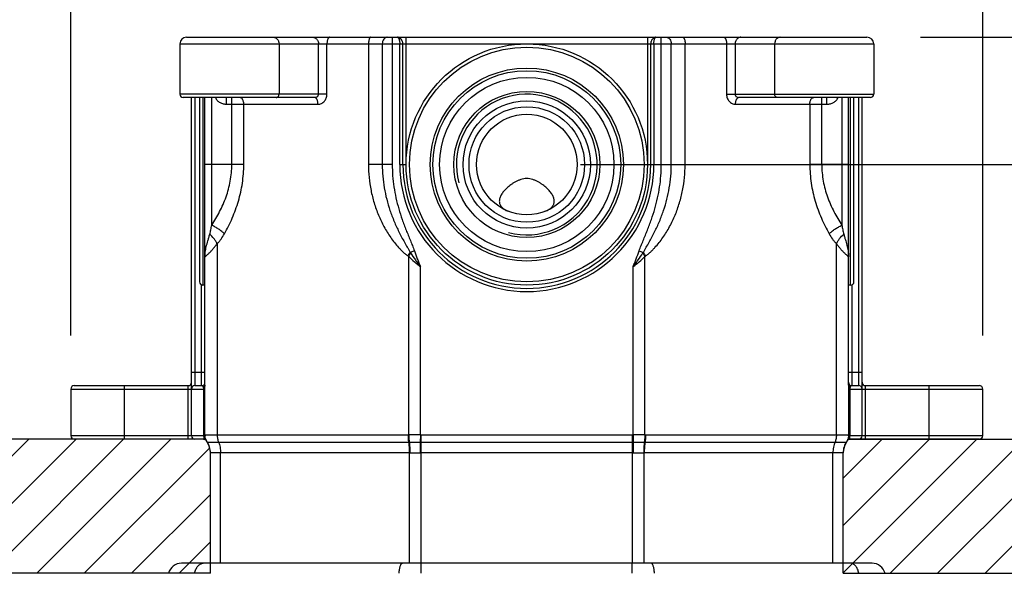
# Model space of a CAD drawing. Units: inches. Extents: x -256 to 584, y -531 to 657.
# Drawn here: x -64 to 83, y -110 to -28 of the extents above; entities that cross this region are included whole.
import ezdxf

# ---------------------------------------------------------------- set-up
doc = ezdxf.new("R2010")
doc.units = ezdxf.units.IN
doc.header["$MEASUREMENT"] = 0
doc.layers.add('00_COMPONENTI', color=7, linetype='Continuous')
doc.layers.add('60_ENTITA_GRP', color=7, linetype='Continuous')
doc.layers.add('寸法', color=3, linetype='Continuous', lineweight=20)
doc.styles.add('japanese', font='romans.shx', dxfattribs={"bigfont": 'bigfont.shx'})
doc.dimstyles.new('KIHON1対4', dxfattribs={"dimscale": 10, "dimtxt": 1, "dimasz": 1, "dimexe": 0, "dimexo": 0.8, "dimgap": 0.4, "dimtad": 1, "dimdec": 0, "dimdsep": 46, "dimtxsty": 'japanese', "dimblk": 'OPEN30', "dimcen": 2.5, "dimadec": 0, "dimazin": 0, "dimtfac": 1, "dimtdec": 0, "dimtmove": 0, "dimatfit": 0, "dimfxl": 1, "dimarcsym": 0})
pattern_1 = [(45, (-151.6374, -335.273), (-3.535534, 3.535534), [])]

# ---------------------------------------------------------------- blocks, each defined once
blk = doc.blocks.new('_Open30')
at = {"color": 0, "linetype": 'ByBlock', "lineweight": -2}
for p, q in [((-1, 0.268), (0, 0)), ((0, 0), (-1, -0.268)), ((0, 0), (-1, 0))]:
    blk.add_line(p, q, dxfattribs=at)
blk = doc.blocks.new('*D77')
at = {"layer": 'Defpoints', "color": 0}
for p in [(79.96, -7.93), (-56.04, -82.91), (79.96, -82.91)]:
    blk.add_point(p, dxfattribs=at)
at = {"layer": '寸法', "color": 0, "lineweight": -2}
for p, q in [((-56.04, -74.91), (-56.04, -7.93)), ((-46.04, -7.93), (69.96, -7.93)), ((79.96, -74.91), (79.96, -7.93))]:
    blk.add_line(p, q, dxfattribs=at)
at = {"layer": '寸法', "color": 0, "lineweight": -2, "xscale": 10, "yscale": 10, "zscale": 10, "rotation": 180}
blk.add_blockref('_Open30', (-56.04, -7.93), dxfattribs=at)
at = {"layer": '寸法', "color": 0, "lineweight": -2, "xscale": 10, "yscale": 10, "zscale": 10}
blk.add_blockref('_Open30', (79.96, -7.93), dxfattribs=at)
at = {"layer": '寸法', "color": 0, "insert": (11.48, 6.07), "char_height": 10, "width": 77.625, "attachment_point": 2, "style": 'japanese'}
blk.add_mtext('136', dxfattribs=at)
blk = doc.blocks.new('*D79')
at = {"layer": 'Defpoints', "color": 0}
for p in [(80.46, -110.41), (11.96, -164.91), (97.25, -164.91)]:
    blk.add_point(p, dxfattribs=at)
at = {"layer": '寸法', "color": 0, "lineweight": -2}
for p, q in [((88.46, -110.41), (97.25, -110.41)), ((97.25, -120.41), (97.25, -154.91)), ((19.96, -164.91), (97.25, -164.91))]:
    blk.add_line(p, q, dxfattribs=at)
at = {"layer": '寸法', "color": 0, "lineweight": -2, "xscale": 10, "yscale": 10, "zscale": 10}
for p, rotation in [((97.25, -110.41), 90), ((97.25, -164.91), 270)]:
    blk.add_blockref('_Open30', p, dxfattribs=dict(at, rotation=rotation))
at = {"layer": '寸法', "color": 0, "insert": (83.25, -138.14), "char_height": 10, "width": 63.25, "attachment_point": 2, "rotation": 90, "style": 'japanese'}
blk.add_mtext('55', dxfattribs=at)
blk = doc.blocks.new('*D80')
at = {"layer": 'Defpoints', "color": 0}
for p in [(62.7, -30.41), (11.96, -49.41), (111.76, -49.41)]:
    blk.add_point(p, dxfattribs=at)
at = {"layer": '寸法', "color": 0, "lineweight": -2}
for p, q in [((111.76, -20.41), (111.76, -10.41)), ((70.7, -30.41), (111.76, -30.41)), ((111.76, -30.41), (111.76, -49.41)), ((19.96, -49.41), (111.76, -49.41)), ((111.76, -59.41), (111.76, -69.41))]:
    blk.add_line(p, q, dxfattribs=at)
at = {"layer": '寸法', "color": 0, "lineweight": -2, "xscale": 10, "yscale": 10, "zscale": 10}
for p, rotation in [((111.76, -30.41), 270), ((111.76, -49.41), 90)]:
    blk.add_blockref('_Open30', p, dxfattribs=dict(at, rotation=rotation))
at = {"layer": '寸法', "color": 0, "insert": (97.76, -39.91), "char_height": 10, "width": 46, "attachment_point": 2, "rotation": 90, "style": 'japanese'}
blk.add_mtext('19', dxfattribs=at)

msp = doc.modelspace()

# ---------------------------------------------------------------- hatches: boundary and pattern name
at = {"layer": '60_ENTITA_GRP', "linetype": 'Continuous'}
h = msp.add_hatch(dxfattribs=at)
h.set_pattern_fill('DXSEC_5', color=2, scale=5, angle=45, style=0, pattern_type=0)
h.set_pattern_definition(pattern_1)
edge = h.paths.add_edge_path()
edge.add_arc((-38.22, -92.45), 3, 0, 34.9238)
edge.add_arc((-36.23, -90.91), 0.5, 20.8368, 90)
edge.add_line((-36.23, -90.41), (-95.89, -90.41))
edge.add_spline(control_points=[(-95.67, -110.41), (-98.23, -107.83), (-98.44, -103.4), (-94.85, -97.06), (-94.47, -92.77), (-95.89, -90.41)], knot_values=[0, 0, 0, 0, 0.367321, 0.677858, 1, 1, 1, 1], degree=3, periodic=0)
edge.add_line((-35.22, -110.41), (-95.67, -110.41))
edge.add_line((-35.22, -110.41), (-35.22, -92.45))
h = msp.add_hatch(dxfattribs=at)
h.set_pattern_fill('DXSEC_3', color=2, scale=5, angle=45, style=0, pattern_type=0)
h.set_pattern_definition(pattern_1)
edge = h.paths.add_edge_path()
edge.add_spline(control_points=[(119.58, -110.4), (122.14, -107.81), (122.35, -103.39), (118.76, -97.05), (118.38, -92.76), (119.8, -90.4)], knot_values=[0, 0, 0, 0, 0.367321, 0.677858, 1, 1, 1, 1], degree=3, periodic=0)
edge.add_line((60.14, -90.4), (119.8, -90.4))
edge.add_arc((60.14, -90.9), 0.5, 90, 159.1632)
edge.add_arc((62.14, -92.44), 3, 145.0762, 180)
edge.add_line((59.14, -110.4), (59.14, -92.44))
edge.add_line((59.14, -110.4), (119.58, -110.4))

# ---------------------------------------------------------------- linework, layer by layer
at = {"layer": '00_COMPONENTI', "color": 7, "linetype": 'Continuous'}
for p, q in [((-38.79, -30.41), (62.7, -30.41)), ((-39.79, -31.41), (-39.79, -38.91)), ((63.7, -31.41), (63.7, -38.91)), ((-19.63, -39.41), (-39.29, -39.41)), ((-38.04, -89.91), (-38.04, -39.41)), ((-36.84, -39.41), (-36.84, -66.91)), ((-36.04, -82.34), (-36.04, -39.41)), ((63.2, -39.41), (43.54, -39.41)), ((59.96, -82.34), (59.96, -39.41)), ((60.76, -66.91), (60.76, -39.41)), ((61.96, -89.91), (61.96, -39.41)), ((-36.04, -67.41), (-36.34, -67.41)), ((60.26, -67.41), (59.96, -67.41)), ((-56.04, -82.91), (-56.04, -89.91)), ((-55.54, -82.41), (-38.54, -82.41)), ((-37.54, -82.41), (-36.54, -82.41)), ((60.46, -82.41), (61.46, -82.41)), ((62.46, -82.41), (79.46, -82.41)), ((79.96, -89.91), (79.96, -82.91)), ((-36.25, -90.41), (-55.54, -90.41)), ((-35.81, -90.68), (-35.81, -90.68)), ((59.72, -90.68), (59.72, -90.68)), ((79.46, -90.41), (60.16, -90.41)), ((-35.24, -108.91), (-35.24, -92.45)), ((59.16, -108.91), (59.16, -92.45)), ((63.46, -108.91), (-39.54, -108.91))]:
    msp.add_line(p, q, dxfattribs=at)
at = {"layer": '00_COMPONENTI', "color": 9, "linetype": 'Continuous'}
for p, q in [((-8.11, -30.41), (-8.11, -49.41)), ((-6.04, -49.41), (-6.04, -30.41)), ((29.96, -30.41), (29.96, -49.41)), ((32.02, -49.41), (32.02, -30.41)), ((-39.79, -31.41), (63.7, -31.41)), ((-25, -31.41), (-25, -38.91)), ((-19.11, -38.91), (-19.11, -31.41)), ((-17.85, -38.91), (-17.85, -31.41)), ((-11.66, -31.41), (-11.66, -49.41)), ((-9.6, -31.41), (-9.6, -49.41)), ((-7, -49.41), (-7, -31.41)), ((-6.52, -49.41), (-6.52, -31.41)), ((30.43, -31.41), (30.43, -49.41)), ((30.91, -31.41), (30.91, -49.41)), ((33.51, -49.41), (33.51, -31.41)), ((35.57, -49.41), (35.57, -31.41)), ((41.76, -31.41), (41.76, -38.91)), ((43.03, -31.41), (43.03, -38.91)), ((48.92, -31.41), (48.92, -38.91)), ((-17.85, -38.91), (-39.79, -38.91)), ((-37.54, -39.41), (-37.54, -82.41)), ((-36.34, -39.41), (-36.34, -67.41)), ((-35.04, -58.46), (-35.04, -39.41)), ((-32.82, -40.41), (-32.82, -39.41)), ((-32.04, -49.41), (-32.04, -39.41)), ((41.76, -38.91), (63.7, -38.91)), ((55.95, -49.41), (55.95, -39.41)), ((56.73, -40.41), (56.73, -39.41)), ((58.96, -39.41), (58.96, -58.46)), ((60.26, -67.41), (60.26, -39.41)), ((61.46, -82.41), (61.46, -39.41)), ((-32.82, -40.41), (-19.19, -40.41)), ((-30.26, -49.41), (-30.26, -40.41)), ((43.1, -40.41), (56.73, -40.41)), ((54.17, -40.41), (54.17, -49.41)), ((-30.26, -49.41), (-36.04, -49.41)), ((-8.11, -49.41), (-11.66, -49.41)), ((-7, -49.41), (-6.04, -49.41)), ((29.96, -49.41), (30.91, -49.41)), ((32.02, -49.41), (35.57, -49.41)), ((59.96, -49.41), (54.17, -49.41)), ((-34.23, -61.22), (-34.23, -89.74)), ((58.14, -89.74), (58.14, -61.22)), ((-5.65, -89.74), (-5.65, -63.15)), ((-4.8, -62.3), (-5.43, -62.52)), ((28.71, -62.3), (29.34, -62.52)), ((29.57, -89.74), (29.57, -63.15)), ((-3.92, -89.74), (-3.92, -64.65)), ((27.83, -89.74), (27.83, -64.65)), ((-36.54, -82.41), (-36.54, -67.37)), ((60.46, -67.37), (60.46, -82.41)), ((-38.04, -80.41), (-36.04, -80.41)), ((59.96, -80.41), (61.96, -80.41)), ((-56.04, -82.91), (-36.04, -82.91)), ((-48.04, -90.41), (-48.04, -82.41)), ((-38.54, -90.41), (-38.54, -82.41)), ((-36.22, -89.74), (-36.22, -82.91)), ((-36.04, -89.74), (-36.04, -82.91)), ((59.95, -82.91), (79.96, -82.91)), ((59.95, -82.91), (59.95, -89.74)), ((60.13, -82.91), (60.13, -89.74)), ((62.46, -90.41), (62.46, -82.41)), ((71.96, -90.41), (71.96, -82.41)), ((-36.21, -89.91), (-56.04, -89.91)), ((-36.22, -89.74), (-5.76, -89.74)), ((-35.72, -90.83), (-5.68, -90.83)), ((-5.58, -90.83), (-5.57, -90.83)), ((-3.92, -89.74), (-3.93, -90.83)), ((-3.93, -90.83), (-3.91, -90.83)), ((-3.9, -89.74), (-3.91, -90.83)), ((-3.82, -108.91), (-3.82, -89.74)), ((-3.82, -89.74), (27.73, -89.74)), ((-3.82, -90.83), (27.73, -90.83)), ((27.73, -108.91), (27.73, -89.74)), ((27.82, -89.74), (27.82, -90.83)), ((27.82, -90.83), (27.84, -90.83)), ((27.83, -89.74), (27.84, -90.83)), ((29.48, -90.83), (29.5, -90.83)), ((29.6, -90.83), (59.64, -90.83)), ((29.68, -89.74), (60.13, -89.74)), ((79.96, -89.91), (60.13, -89.91)), ((-5.56, -92.45), (-35.24, -92.45)), ((-33.71, -108.91), (-33.71, -92.45)), ((-5.56, -108.91), (-5.56, -92.45)), ((27.73, -92.45), (-3.82, -92.45)), ((59.16, -92.45), (29.48, -92.45)), ((29.48, -108.91), (29.48, -92.45)), ((57.62, -108.91), (57.62, -92.45)), ((-3.79, -110.41), (-3.79, -108.91)), ((27.7, -110.41), (27.7, -108.91))]:
    msp.add_line(p, q, dxfattribs=at)
at = {"layer": '00_COMPONENTI', "color": 7, "linetype": 'Continuous'}
for radius in [18, 14.4, 14, 13, 10.9, 9.5, 7.5]:
    msp.add_circle((11.96, -49.41), radius, dxfattribs=at)
at = {"layer": '00_COMPONENTI', "color": 9, "linetype": 'Continuous'}
for radius in [17.5, 8.62]:
    msp.add_circle((11.96, -49.41), radius, dxfattribs=at)
at = {"layer": '00_COMPONENTI', "color": 7, "linetype": 'Continuous'}
for centre, radius, start, end in [((-38.79, -31.41), 1, 90, 180), ((62.7, -31.41), 1, 0, 90), ((-39.29, -38.91), 0.5, 180, 270), ((63.2, -38.91), 0.5, 270, 0), ((-36.34, -66.91), 0.5, 180, 270), ((60.26, -66.91), 0.5, 270, 0), ((-38.54, -81.91), 0.5, 270, 0), ((-36.54, -81.91), 0.5, 270, 0), ((60.46, -81.91), 0.5, 180, 270), ((62.46, -81.91), 0.5, 180, 270), ((-55.54, -82.91), 0.5, 90, 180), ((-37.54, -82.91), 0.5, 90, 180), ((61.46, -82.91), 0.5, 0, 90), ((79.46, -82.91), 0.5, 0, 90), ((-55.54, -89.91), 0.5, 180, 270), ((-37.54, -89.91), 0.5, 180, 270), ((-36.25, -90.91), 0.5, 27.9908, 90), ((-36.26, -90.89), 0.5, 27.3542, 77.264), ((-34.04, -89.74), 2, 200.4926, 212.8599), ((-38.24, -92.45), 3, 0, 32.8599), ((62.16, -92.45), 3, 147.1401, 180), ((57.96, -89.74), 2, 327.1401, 339.5073), ((60.16, -90.91), 0.5, 90.0001, 152.0094), ((60.18, -90.89), 0.5, 102.736, 152.6459), ((61.46, -89.91), 0.5, 270, 0), ((79.46, -89.91), 0.5, 270, 0), ((-39.54, -110.91), 2, 90, 165.522), ((63.46, -110.91), 2, 14.478, 90)]:
    msp.add_arc(centre, radius, start, end, dxfattribs=at)
at = {"layer": '00_COMPONENTI', "color": 2, "linetype": 'Continuous'}
msp.add_arc((11.96, -49.41), 10.5, 255, 195, dxfattribs=at)
at = {"layer": '00_COMPONENTI', "color": 9, "linetype": 'Continuous'}
for centre, radius, start, end in [((11.96, -49.41), 18.95, 180, 0), ((11.96, -49.41), 18.48, 180, 0), ((-24.73, -51.32), 22.32, 328.2094, 329.8689), ((-4.51, -61.32), 2.15, 234.6863, 238.0885), ((-25.06, -52.58), 22.09, 331.4287, 333.0013), ((-2.12, -60.47), 3.89, 211.8011, 213.3447), ((26.02, -60.46), 3.91, 326.6585, 328.1958), ((48.97, -52.58), 22.09, 206.9986, 208.5711), ((48.9, -51.15), 22.63, 210.1848, 211.8208), ((28.43, -61.32), 2.15, 301.9112, 305.3137), ((-33.57, -89.74), 2.65, 179.9996, 183.7533), ((-34.12, -89.74), 1.92, 180, 184.1498), ((-5.76, -70.5), 19.24, 269.9998, 270.2873), ((-5.68, -139.09), 48.26, 89.8792, 89.9996), ((-5.69, -86.1), 3.64, 270.29, 270.4909), ((-4.79, -229.48), 139.75, 89.6429, 90.3548), ((-4.75, 325.47), 416.29, 269.8876, 270.1131), ((-3.89, -86.35), 3.39, 269.5076, 269.7258), ((-247.28, -95.02), 243.41, 0.6036, 0.987), ((-3.82, -136.81), 45.98, 90.0001, 90.1165), ((-3.82, -71.15), 18.59, 269.7281, 270), ((27.73, -71.15), 18.59, 270, 270.2719), ((27.73, -136.82), 45.99, 89.8836, 89.9999), ((271.55, -95.02), 243.76, 179.0132, 179.396), ((27.8, -86.35), 3.39, 270.2743, 270.4924), ((28.7, -231.72), 141.98, 89.6508, 90.3515), ((28.66, 331.72), 422.55, 269.8886, 270.1107), ((29.6, -139.07), 48.25, 90.0003, 90.1208), ((29.6, -86.1), 3.64, 269.5091, 269.71), ((29.68, -70.5), 19.24, 269.7126, 270), ((58.04, -89.74), 1.92, 355.8502, 360), ((57.49, -89.74), 2.65, 356.2467, 0.0004), ((-5.56, -97.41), 4.96, 89.0859, 89.9989), ((-4.69, -41.15), 51.31, 269.111, 270.8946), ((-3.82, -97), 4.55, 90.0001, 90.8923), ((27.73, -97), 4.55, 89.1077, 89.9999), ((28.6, -41.89), 50.57, 269.0923, 270.902), ((29.48, -97.41), 4.96, 90.0011, 90.9141)]:
    msp.add_arc(centre, radius, start, end, dxfattribs=at)
for points, knots in [([(-25.85, -30.41), (-25.79, -30.41), (-25.68, -30.43), (-25.52, -30.49), (-25.37, -30.58), (-25.25, -30.71), (-25.14, -30.86), (-25.03, -31.09), (-25, -31.29), (-25, -31.41)], [0, 0, 0, 0, 0.114852, 0.231361, 0.350868, 0.474184, 0.601495, 0.732387, 1, 1, 1, 1]), ([(-19.96, -30.41), (-19.91, -30.41), (-19.79, -30.43), (-19.63, -30.49), (-19.49, -30.58), (-19.36, -30.71), (-19.25, -30.86), (-19.15, -31.09), (-19.11, -31.29), (-19.11, -31.41)], [0, 0, 0, 0, 0.114852, 0.231361, 0.350868, 0.474184, 0.601495, 0.732387, 1, 1, 1, 1]), ([(-17.43, -30.41), (-17.44, -30.41), (-17.47, -30.42), (-17.53, -30.44), (-17.6, -30.49), (-17.67, -30.59), (-17.73, -30.71), (-17.78, -30.86), (-17.82, -31.04), (-17.84, -31.22), (-17.85, -31.35), (-17.85, -31.41)], [0, 0, 0, 0, 0.035686, 0.072916, 0.156611, 0.257833, 0.378168, 0.516241, 0.668881, 0.831792, 1, 1, 1, 1]), ([(-11.32, -30.41), (-11.33, -30.41), (-11.36, -30.42), (-11.39, -30.43), (-11.42, -30.46), (-11.47, -30.51), (-11.52, -30.59), (-11.56, -30.71), (-11.6, -30.86), (-11.63, -31.04), (-11.65, -31.22), (-11.66, -31.35), (-11.66, -31.41)], [0, 0, 0, 0, 0.02962, 0.061395, 0.097021, 0.137593, 0.235424, 0.356039, 0.497232, 0.65507, 0.824547, 1, 1, 1, 1]), ([(-8.85, -30.41), (-8.9, -30.41), (-9, -30.43), (-9.14, -30.49), (-9.27, -30.58), (-9.43, -30.75), (-9.56, -31.03), (-9.6, -31.29), (-9.6, -31.41)], [0, 0, 0, 0, 0.106713, 0.21656, 0.331973, 0.454278, 0.718211, 1, 1, 1, 1]), ([(-6.52, -31.41), (-6.52, -31.35), (-6.53, -31.22), (-6.6, -30.97), (-6.73, -30.75), (-6.9, -30.58), (-7.03, -30.49), (-7.17, -30.43), (-7.27, -30.41), (-7.31, -30.41)], [0, 0, 0, 0, 0.142522, 0.283659, 0.553339, 0.67849, 0.794515, 0.901157, 1, 1, 1, 1]), ([(-7.31, -30.41), (-7.27, -30.41), (-7.22, -30.47), (-7.17, -30.53), (-7.15, -30.58), (-7.12, -30.64), (-7.09, -30.73), (-7.06, -30.86), (-7.02, -31.03), (-7, -31.22), (-7, -31.35), (-7, -31.41)], [0, 0, 0, 0, 0.120416, 0.165132, 0.216156, 0.27341, 0.336675, 0.479764, 0.641682, 0.817237, 1, 1, 1, 1]), ([(31.23, -30.41), (31.18, -30.41), (31.08, -30.43), (30.94, -30.49), (30.81, -30.58), (30.64, -30.75), (30.51, -30.97), (30.45, -31.22), (30.43, -31.35), (30.43, -31.41)], [0, 0, 0, 0, 0.098843, 0.205485, 0.32151, 0.446661, 0.716341, 0.857478, 1, 1, 1, 1]), ([(30.91, -31.41), (30.91, -31.35), (30.92, -31.22), (30.94, -31.03), (30.97, -30.86), (31, -30.73), (31.04, -30.64), (31.06, -30.58), (31.09, -30.53), (31.13, -30.47), (31.18, -30.41), (31.23, -30.41)], [0, 0, 0, 0, 0.182763, 0.358318, 0.520236, 0.663325, 0.72659, 0.783844, 0.834868, 0.879584, 1, 1, 1, 1]), ([(32.77, -30.41), (32.82, -30.41), (32.91, -30.43), (33.06, -30.49), (33.19, -30.58), (33.34, -30.75), (33.48, -31.03), (33.51, -31.29), (33.51, -31.41)], [0, 0, 0, 0, 0.106713, 0.21656, 0.331973, 0.454278, 0.718211, 1, 1, 1, 1]), ([(35.24, -30.41), (35.25, -30.41), (35.27, -30.42), (35.3, -30.43), (35.34, -30.46), (35.38, -30.51), (35.43, -30.59), (35.48, -30.71), (35.52, -30.86), (35.55, -31.04), (35.57, -31.22), (35.57, -31.35), (35.57, -31.41)], [0, 0, 0, 0, 0.02962, 0.061395, 0.097021, 0.137593, 0.235424, 0.356039, 0.497232, 0.65507, 0.824547, 1, 1, 1, 1]), ([(41.34, -30.41), (41.35, -30.41), (41.38, -30.42), (41.44, -30.44), (41.51, -30.49), (41.58, -30.59), (41.64, -30.71), (41.69, -30.86), (41.73, -31.04), (41.75, -31.22), (41.76, -31.35), (41.76, -31.41)], [0, 0, 0, 0, 0.035686, 0.072916, 0.156611, 0.257833, 0.378168, 0.516241, 0.668881, 0.831792, 1, 1, 1, 1]), ([(43.88, -30.41), (43.82, -30.41), (43.71, -30.43), (43.55, -30.49), (43.4, -30.58), (43.27, -30.71), (43.16, -30.86), (43.06, -31.09), (43.03, -31.29), (43.03, -31.41)], [0, 0, 0, 0, 0.114852, 0.231361, 0.350868, 0.474184, 0.601495, 0.732387, 1, 1, 1, 1]), ([(49.76, -30.41), (49.71, -30.41), (49.6, -30.43), (49.44, -30.49), (49.29, -30.58), (49.16, -30.71), (49.05, -30.86), (48.95, -31.09), (48.92, -31.29), (48.92, -31.41)], [0, 0, 0, 0, 0.114852, 0.231361, 0.350868, 0.474184, 0.601495, 0.732387, 1, 1, 1, 1]), ([(-34.48, -39.41), (-34.45, -39.49), (-34.37, -39.65), (-34.21, -39.85), (-34.02, -40.02), (-33.73, -40.21), (-33.33, -40.37), (-32.99, -40.41), (-32.82, -40.41)], [0, 0, 0, 0, 0.125063, 0.250157, 0.375276, 0.500412, 0.750158, 1, 1, 1, 1]), ([(-30.26, -40.41), (-30.26, -40.29), (-30.28, -40.1), (-30.35, -39.86), (-30.42, -39.71), (-30.51, -39.58), (-30.62, -39.49), (-30.73, -39.43), (-30.81, -39.41), (-30.85, -39.41)], [0, 0, 0, 0, 0.303438, 0.446284, 0.579056, 0.699981, 0.808823, 0.907419, 1, 1, 1, 1]), ([(-25.43, -39.41), (-25.4, -39.41), (-25.34, -39.41), (-25.26, -39.38), (-25.19, -39.33), (-25.1, -39.25), (-25.02, -39.11), (-25, -38.98), (-25, -38.91)], [0, 0, 0, 0, 0.114976, 0.231609, 0.351245, 0.474694, 0.7321, 1, 1, 1, 1]), ([(-19.63, -39.41), (-19.56, -39.41), (-19.43, -39.39), (-19.29, -39.3), (-19.2, -39.2), (-19.15, -39.11), (-19.12, -39.02), (-19.11, -38.95), (-19.11, -38.91)], [0, 0, 0, 0, 0.24581, 0.494214, 0.619986, 0.746316, 0.873052, 1, 1, 1, 1]), ([(-19.19, -40.41), (-19.19, -40.35), (-19.2, -40.22), (-19.22, -40.04), (-19.26, -39.86), (-19.31, -39.71), (-19.38, -39.59), (-19.45, -39.49), (-19.53, -39.44), (-19.59, -39.42), (-19.61, -39.41), (-19.63, -39.41)], [0, 0, 0, 0, 0.166615, 0.328089, 0.479605, 0.617027, 0.737348, 0.839353, 0.924724, 0.963081, 1, 1, 1, 1]), ([(-19.19, -40.41), (-19.1, -40.41), (-18.93, -40.39), (-18.67, -40.31), (-18.44, -40.17), (-18.23, -39.98), (-18.06, -39.75), (-17.94, -39.49), (-17.86, -39.21), (-17.85, -39.01), (-17.85, -38.91)], [0, 0, 0, 0, 0.11823, 0.237726, 0.359267, 0.483274, 0.609784, 0.738491, 0.868818, 1, 1, 1, 1]), ([(41.76, -38.91), (41.76, -39.01), (41.78, -39.21), (41.85, -39.49), (41.98, -39.75), (42.15, -39.98), (42.35, -40.17), (42.58, -40.31), (42.84, -40.39), (43.02, -40.41), (43.1, -40.41)], [0, 0, 0, 0, 0.131182, 0.261509, 0.390216, 0.516726, 0.640733, 0.762274, 0.88177, 1, 1, 1, 1]), ([(43.03, -38.91), (43.03, -38.95), (43.03, -39.02), (43.07, -39.11), (43.12, -39.2), (43.2, -39.3), (43.35, -39.39), (43.48, -39.41), (43.54, -39.41)], [0, 0, 0, 0, 0.126948, 0.253684, 0.380014, 0.505786, 0.75419, 1, 1, 1, 1]), ([(43.1, -40.41), (43.1, -40.35), (43.11, -40.22), (43.13, -40.04), (43.17, -39.86), (43.23, -39.71), (43.29, -39.59), (43.37, -39.49), (43.44, -39.44), (43.5, -39.42), (43.53, -39.41), (43.54, -39.41)], [0, 0, 0, 0, 0.166615, 0.328089, 0.479605, 0.617027, 0.737348, 0.839353, 0.924724, 0.963081, 1, 1, 1, 1]), ([(49.34, -39.41), (49.31, -39.41), (49.26, -39.41), (49.18, -39.38), (49.1, -39.33), (49.01, -39.25), (48.94, -39.11), (48.92, -38.98), (48.92, -38.91)], [0, 0, 0, 0, 0.114976, 0.231609, 0.351245, 0.474694, 0.7321, 1, 1, 1, 1]), ([(54.17, -40.41), (54.17, -40.29), (54.19, -40.1), (54.27, -39.86), (54.34, -39.71), (54.43, -39.58), (54.53, -39.49), (54.64, -39.43), (54.73, -39.41), (54.76, -39.41)], [0, 0, 0, 0, 0.303438, 0.446284, 0.579056, 0.699981, 0.808823, 0.907419, 1, 1, 1, 1]), ([(56.73, -40.41), (56.9, -40.41), (57.25, -40.37), (57.65, -40.21), (57.93, -40.02), (58.12, -39.85), (58.28, -39.65), (58.37, -39.49), (58.4, -39.41)], [0, 0, 0, 0, 0.249842, 0.499588, 0.624724, 0.749843, 0.874937, 1, 1, 1, 1]), ([(-35.04, -58.46), (-34.61, -57.81), (-33.8, -56.45), (-33, -54.63), (-32.52, -53.08), (-32.25, -51.88), (-32.08, -50.66), (-32.04, -49.83), (-32.04, -49.41)], [0, 0, 0, 0, 0.242032, 0.490074, 0.616206, 0.74345, 0.871508, 1, 1, 1, 1]), ([(-33.14, -59.76), (-32.71, -58.99), (-31.92, -57.4), (-31.16, -55.3), (-30.7, -53.54), (-30.45, -52.19), (-30.29, -50.81), (-30.26, -49.88), (-30.26, -49.41)], [0, 0, 0, 0, 0.241916, 0.490166, 0.616368, 0.743619, 0.871615, 1, 1, 1, 1]), ([(-11.66, -49.41), (-11.66, -50.06), (-11.59, -51.35), (-11.31, -53.27), (-10.85, -55.14), (-10.2, -56.96), (-9.51, -58.4), (-8.87, -59.51), (-8.35, -60.31), (-7.78, -61.07), (-7.27, -61.68), (-6.84, -62.14), (-6.5, -62.47), (-6.14, -62.79), (-5.89, -62.98), (-5.76, -63.08)], [0, 0, 0, 0, 0.126041, 0.25194, 0.377572, 0.502847, 0.627713, 0.690011, 0.752208, 0.814307, 0.876309, 0.907278, 0.93822, 0.969131, 1, 1, 1, 1]), ([(-9.6, -49.41), (-9.6, -50), (-9.55, -51.16), (-9.33, -52.89), (-8.96, -54.6), (-8.47, -56.27), (-7.95, -57.63), (-7.49, -58.69), (-7.11, -59.47), (-6.71, -60.25), (-6.3, -61.01), (-5.94, -61.64), (-5.64, -62.14), (-5.5, -62.39), (-5.43, -62.52)], [0, 0, 0, 0, 0.125102, 0.250187, 0.37524, 0.500254, 0.625226, 0.687707, 0.750179, 0.812643, 0.875101, 0.937554, 0.968778, 1, 1, 1, 1]), ([(-8.11, -49.41), (-8.11, -49.97), (-8.07, -51.09), (-7.88, -52.76), (-7.57, -54.4), (-7.15, -56.03), (-6.73, -57.36), (-6.35, -58.41), (-6.05, -59.19), (-5.73, -59.97), (-5.41, -60.74), (-5.14, -61.39), (-4.94, -61.91), (-4.84, -62.17), (-4.8, -62.3)], [0, 0, 0, 0, 0.124987, 0.249975, 0.374967, 0.499962, 0.624963, 0.687469, 0.749976, 0.812482, 0.874988, 0.937494, 0.968747, 1, 1, 1, 1]), ([(28.71, -62.3), (28.76, -62.17), (28.85, -61.91), (29.06, -61.39), (29.33, -60.74), (29.65, -59.97), (29.96, -59.19), (30.26, -58.41), (30.64, -57.36), (31.07, -56.03), (31.48, -54.4), (31.79, -52.76), (31.98, -51.09), (32.02, -49.97), (32.02, -49.41)], [0, 0, 0, 0, 0.031253, 0.062506, 0.125012, 0.187518, 0.250024, 0.312531, 0.375037, 0.500038, 0.625033, 0.750025, 0.875013, 1, 1, 1, 1]), ([(29.34, -62.52), (29.41, -62.39), (29.56, -62.14), (29.85, -61.64), (30.21, -61.01), (30.63, -60.25), (31.02, -59.47), (31.4, -58.69), (31.87, -57.63), (32.38, -56.27), (32.88, -54.6), (33.24, -52.89), (33.46, -51.16), (33.51, -50), (33.51, -49.41)], [0, 0, 0, 0, 0.031222, 0.062446, 0.124899, 0.187357, 0.249821, 0.312293, 0.374774, 0.499746, 0.62476, 0.749813, 0.874898, 1, 1, 1, 1]), ([(29.67, -63.08), (29.8, -62.98), (30.05, -62.79), (30.41, -62.47), (30.75, -62.14), (31.18, -61.68), (31.7, -61.07), (32.27, -60.31), (32.79, -59.51), (33.43, -58.4), (34.12, -56.96), (34.76, -55.14), (35.23, -53.27), (35.51, -51.35), (35.57, -50.06), (35.57, -49.41)], [0, 0, 0, 0, 0.030869, 0.06178, 0.092722, 0.123691, 0.185693, 0.247792, 0.309989, 0.372287, 0.497153, 0.622428, 0.74806, 0.873959, 1, 1, 1, 1]), ([(54.17, -49.41), (54.17, -49.88), (54.21, -50.81), (54.36, -52.19), (54.61, -53.54), (55.07, -55.3), (55.84, -57.4), (56.63, -58.99), (57.05, -59.76)], [0, 0, 0, 0, 0.128385, 0.256381, 0.383632, 0.509834, 0.758084, 1, 1, 1, 1]), ([(55.95, -49.41), (55.95, -49.83), (55.99, -50.66), (56.16, -51.88), (56.43, -53.08), (56.92, -54.63), (57.72, -56.45), (58.53, -57.81), (58.96, -58.46)], [0, 0, 0, 0, 0.128492, 0.25655, 0.383794, 0.509926, 0.757968, 1, 1, 1, 1]), ([(-35.33, -59.8), (-35.3, -59.69), (-35.24, -59.47), (-35.14, -59.03), (-35.08, -58.69), (-35.04, -58.46)], [0, 0, 0, 0, 0.243013, 0.491311, 1, 1, 1, 1]), ([(-33.14, -59.76), (-33.27, -59.63), (-33.55, -59.38), (-34.01, -59.04), (-34.51, -58.73), (-34.86, -58.55), (-35.04, -58.46)], [0, 0, 0, 0, 0.234047, 0.484332, 0.742568, 1, 1, 1, 1]), ([(57.05, -59.76), (57.18, -59.63), (57.46, -59.38), (57.92, -59.04), (58.42, -58.73), (58.78, -58.55), (58.96, -58.46)], [0, 0, 0, 0, 0.234047, 0.484332, 0.742568, 1, 1, 1, 1]), ([(58.96, -58.46), (58.99, -58.69), (59.06, -59.03), (59.15, -59.47), (59.21, -59.69), (59.24, -59.8)], [0, 0, 0, 0, 0.508688, 0.756986, 1, 1, 1, 1]), ([(-36.04, -63.21), (-36.04, -62.97), (-36.01, -62.45), (-35.85, -61.65), (-35.65, -60.92), (-35.47, -60.3), (-35.37, -59.97), (-35.33, -59.8)], [0, 0, 0, 0, 0.208259, 0.440919, 0.704477, 0.848467, 1, 1, 1, 1]), ([(-34.23, -61.22), (-34.29, -61.09), (-34.44, -60.84), (-34.79, -60.34), (-35.1, -60), (-35.33, -59.8)], [0, 0, 0, 0, 0.242127, 0.492317, 1, 1, 1, 1]), ([(-34.23, -61.22), (-34.12, -61.12), (-33.91, -60.9), (-33.54, -60.42), (-33.29, -60.03), (-33.14, -59.76)], [0, 0, 0, 0, 0.241206, 0.4891, 1, 1, 1, 1]), ([(57.05, -59.76), (57.2, -60.03), (57.45, -60.42), (57.83, -60.9), (58.03, -61.12), (58.14, -61.22)], [0, 0, 0, 0, 0.510897, 0.75879, 1, 1, 1, 1]), ([(58.14, -61.22), (58.21, -61.09), (58.36, -60.84), (58.71, -60.34), (59.02, -60), (59.24, -59.8)], [0, 0, 0, 0, 0.242127, 0.492317, 1, 1, 1, 1]), ([(59.24, -59.8), (59.29, -59.97), (59.38, -60.3), (59.57, -60.92), (59.76, -61.65), (59.92, -62.45), (59.96, -62.97), (59.96, -63.21)], [0, 0, 0, 0, 0.151533, 0.295523, 0.559081, 0.791741, 1, 1, 1, 1]), ([(-36.04, -63.21), (-36.04, -63.21), (-36.04, -63.2), (-36.03, -63.19), (-36.02, -63.17), (-36, -63.15), (-35.95, -63.11), (-35.89, -63.05), (-35.81, -62.98), (-35.71, -62.89), (-35.6, -62.79), (-35.47, -62.67), (-35.34, -62.54), (-35.13, -62.34), (-34.87, -62.05), (-34.54, -61.66), (-34.33, -61.37), (-34.23, -61.22)], [0, 0, 0, 0, 0.003917, 0.009323, 0.016498, 0.025567, 0.049619, 0.081729, 0.121923, 0.170095, 0.226018, 0.289356, 0.359677, 0.43647, 0.607139, 0.796539, 1, 1, 1, 1]), ([(58.14, -61.22), (58.24, -61.37), (58.46, -61.66), (58.78, -62.05), (59.05, -62.34), (59.25, -62.54), (59.39, -62.67), (59.51, -62.79), (59.62, -62.89), (59.72, -62.98), (59.8, -63.05), (59.87, -63.11), (59.91, -63.15), (59.93, -63.17), (59.95, -63.19), (59.95, -63.2), (59.96, -63.21), (59.96, -63.21)], [0, 0, 0, 0, 0.203461, 0.392861, 0.56353, 0.640323, 0.710644, 0.773982, 0.829905, 0.878076, 0.918271, 0.95038, 0.974433, 0.983502, 0.990676, 0.996082, 1, 1, 1, 1]), ([(-5.65, -63.15), (-5.38, -63.41), (-4.96, -63.81), (-4.38, -64.3), (-4.07, -64.53), (-3.92, -64.65)], [0, 0, 0, 0, 0.49786, 0.748626, 1, 1, 1, 1]), ([(-5.37, -62.61), (-5.14, -62.96), (-4.79, -63.47), (-4.3, -64.15), (-4.05, -64.48), (-3.92, -64.65)], [0, 0, 0, 0, 0.499554, 0.749717, 1, 1, 1, 1]), ([(-4.8, -62.3), (-4.66, -62.69), (-4.45, -63.28), (-4.15, -64.06), (-4, -64.45), (-3.92, -64.65)], [0, 0, 0, 0, 0.499998, 0.75, 1, 1, 1, 1]), ([(27.83, -64.65), (27.91, -64.45), (28.06, -64.06), (28.36, -63.28), (28.57, -62.69), (28.71, -62.3)], [0, 0, 0, 0, 0.25, 0.500002, 1, 1, 1, 1]), ([(27.83, -64.65), (27.96, -64.48), (28.21, -64.15), (28.7, -63.47), (29.06, -62.96), (29.28, -62.61)], [0, 0, 0, 0, 0.250283, 0.500446, 1, 1, 1, 1]), ([(27.83, -64.65), (27.99, -64.53), (28.29, -64.3), (28.88, -63.81), (29.3, -63.41), (29.57, -63.15)], [0, 0, 0, 0, 0.251374, 0.50214, 1, 1, 1, 1]), ([(-36.27, -82.63), (-36.29, -82.59), (-36.32, -82.52), (-36.4, -82.45), (-36.47, -82.42), (-36.52, -82.41), (-36.54, -82.41)], [0, 0, 0, 0, 0.345183, 0.597978, 0.807414, 1, 1, 1, 1]), ([(-36.04, -82.34), (-36.04, -82.36), (-36.05, -82.42), (-36.1, -82.51), (-36.18, -82.58), (-36.24, -82.61), (-36.27, -82.63)], [0, 0, 0, 0, 0.221724, 0.4576, 0.716423, 1, 1, 1, 1]), ([(-36.22, -82.91), (-36.22, -82.89), (-36.23, -82.79), (-36.25, -82.69), (-36.27, -82.63)], [0, 0, 0, 0, 0.292475, 1, 1, 1, 1]), ([(-36.04, -82.91), (-36.04, -82.81), (-36.04, -82.62), (-36.04, -82.43), (-36.04, -82.34)], [0, 0, 0, 0, 0.534806, 1, 1, 1, 1]), ([(59.96, -82.34), (59.96, -82.43), (59.95, -82.62), (59.95, -82.81), (59.95, -82.91)], [0, 0, 0, 0, 0.465196, 1, 1, 1, 1]), ([(59.96, -82.34), (59.96, -82.36), (59.97, -82.42), (60.02, -82.51), (60.09, -82.58), (60.15, -82.61), (60.19, -82.63)], [0, 0, 0, 0, 0.221724, 0.4576, 0.716423, 1, 1, 1, 1]), ([(60.19, -82.63), (60.18, -82.64), (60.15, -82.74), (60.13, -82.84), (60.13, -82.91)], [0, 0, 0, 0, 0.204765, 1, 1, 1, 1]), ([(60.46, -82.41), (60.43, -82.41), (60.38, -82.42), (60.31, -82.45), (60.24, -82.52), (60.2, -82.59), (60.19, -82.63)], [0, 0, 0, 0, 0.192585, 0.402019, 0.654813, 1, 1, 1, 1]), ([(-36.25, -90.41), (-36.24, -90.41), (-36.23, -90.41), (-36.21, -90.41), (-36.19, -90.4), (-36.17, -90.39), (-36.16, -90.37), (-36.15, -90.34), (-36.15, -90.31), (-36.15, -90.28), (-36.16, -90.27)], [0, 0, 0, 0, 0.109369, 0.211476, 0.307228, 0.400908, 0.502447, 0.626856, 0.789342, 1, 1, 1, 1]), ([(-36.03, -89.88), (-36.03, -89.88), (-36.04, -89.88), (-36.05, -89.89), (-36.07, -89.89), (-36.09, -89.9), (-36.11, -89.9), (-36.16, -89.91), (-36.19, -89.91), (-36.21, -89.91)], [0, 0, 0, 0, 0.032095, 0.091343, 0.178616, 0.293367, 0.434503, 0.600554, 1, 1, 1, 1]), ([(-36.16, -90.27), (-36.16, -90.24), (-36.17, -90.19), (-36.19, -90.07), (-36.21, -89.98), (-36.21, -89.91)], [0, 0, 0, 0, 0.206317, 0.451496, 1, 1, 1, 1]), ([(-35.92, -90.44), (-35.92, -90.42), (-35.95, -90.38), (-36, -90.33), (-36.07, -90.29), (-36.13, -90.27), (-36.16, -90.27)], [0, 0, 0, 0, 0.226709, 0.464414, 0.721018, 1, 1, 1, 1]), ([(-35.92, -90.44), (-35.95, -90.36), (-36, -90.17), (-36.03, -89.98), (-36.03, -89.88)], [0, 0, 0, 0, 0.455429, 1, 1, 1, 1]), ([(-34.23, -89.74), (-34.23, -89.93), (-34.19, -90.3), (-34.09, -90.66), (-34.02, -90.83)], [0, 0, 0, 0, 0.511731, 1, 1, 1, 1]), ([(-34.02, -90.83), (-33.91, -91.08), (-33.76, -91.61), (-33.71, -92.17), (-33.71, -92.45)], [0, 0, 0, 0, 0.488269, 1, 1, 1, 1]), ([(-5.76, -89.74), (-5.76, -89.93), (-5.75, -90.29), (-5.71, -90.65), (-5.68, -90.83)], [0, 0, 0, 0, 0.519823, 1, 1, 1, 1]), ([(-5.68, -90.83), (-5.66, -90.95), (-5.63, -91.21), (-5.58, -91.75), (-5.56, -92.17), (-5.56, -92.45)], [0, 0, 0, 0, 0.232798, 0.480235, 1, 1, 1, 1]), ([(-5.67, -89.74), (-5.67, -89.93), (-5.65, -90.29), (-5.61, -90.65), (-5.58, -90.83)], [0, 0, 0, 0, 0.519761, 1, 1, 1, 1]), ([(-5.65, -89.74), (-5.65, -89.93), (-5.64, -90.29), (-5.59, -90.65), (-5.57, -90.83)], [0, 0, 0, 0, 0.519704, 1, 1, 1, 1]), ([(-5.58, -90.83), (-5.56, -90.95), (-5.53, -91.21), (-5.49, -91.75), (-5.48, -92.17), (-5.48, -92.45)], [0, 0, 0, 0, 0.232522, 0.47989, 1, 1, 1, 1]), ([(29.5, -90.83), (29.48, -90.95), (29.45, -91.21), (29.4, -91.75), (29.4, -92.17), (29.4, -92.45)], [0, 0, 0, 0, 0.232522, 0.47989, 1, 1, 1, 1]), ([(29.57, -89.74), (29.57, -89.93), (29.55, -90.29), (29.51, -90.65), (29.48, -90.83)], [0, 0, 0, 0, 0.519704, 1, 1, 1, 1]), ([(29.6, -90.83), (29.58, -90.95), (29.54, -91.21), (29.49, -91.75), (29.48, -92.17), (29.48, -92.45)], [0, 0, 0, 0, 0.232798, 0.480235, 1, 1, 1, 1]), ([(29.58, -89.74), (29.58, -89.93), (29.57, -90.29), (29.52, -90.65), (29.5, -90.83)], [0, 0, 0, 0, 0.519761, 1, 1, 1, 1]), ([(29.68, -89.74), (29.68, -89.93), (29.66, -90.29), (29.62, -90.65), (29.6, -90.83)], [0, 0, 0, 0, 0.519822, 1, 1, 1, 1]), ([(57.93, -90.83), (57.83, -91.08), (57.67, -91.61), (57.62, -92.17), (57.62, -92.45)], [0, 0, 0, 0, 0.488269, 1, 1, 1, 1]), ([(58.14, -89.74), (58.14, -89.93), (58.11, -90.3), (58, -90.66), (57.93, -90.83)], [0, 0, 0, 0, 0.511731, 1, 1, 1, 1]), ([(59.95, -89.88), (59.94, -89.98), (59.91, -90.17), (59.86, -90.36), (59.83, -90.44)], [0, 0, 0, 0, 0.544572, 1, 1, 1, 1]), ([(59.83, -90.44), (59.84, -90.42), (59.86, -90.38), (59.92, -90.33), (59.99, -90.29), (60.04, -90.27), (60.07, -90.27)], [0, 0, 0, 0, 0.226709, 0.464414, 0.721018, 1, 1, 1, 1]), ([(59.95, -89.88), (59.95, -89.88), (59.95, -89.88), (59.96, -89.89), (59.98, -89.89), (60, -89.9), (60.03, -89.9), (60.07, -89.91), (60.1, -89.91), (60.13, -89.91)], [0, 0, 0, 0, 0.032095, 0.091343, 0.178616, 0.293367, 0.434503, 0.600554, 1, 1, 1, 1]), ([(60.07, -90.27), (60.07, -90.28), (60.06, -90.31), (60.07, -90.34), (60.07, -90.37), (60.08, -90.39), (60.1, -90.4), (60.12, -90.41), (60.14, -90.41), (60.16, -90.41), (60.16, -90.41)], [0, 0, 0, 0, 0.210658, 0.373143, 0.497551, 0.599088, 0.692769, 0.788523, 0.890634, 1, 1, 1, 1]), ([(60.13, -89.91), (60.12, -89.98), (60.1, -90.07), (60.08, -90.19), (60.07, -90.24), (60.07, -90.27)], [0, 0, 0, 0, 0.548504, 0.793683, 1, 1, 1, 1]), ([(-37.56, -110.41), (-37.53, -110.21), (-37.45, -109.91), (-37.27, -109.56), (-37.11, -109.33), (-36.93, -109.15), (-36.73, -109.02), (-36.52, -108.93), (-36.38, -108.91), (-36.31, -108.91)], [0, 0, 0, 0, 0.295119, 0.4326, 0.561493, 0.681459, 0.793154, 0.898372, 1, 1, 1, 1]), ([(-7.09, -110.41), (-7.08, -110.31), (-7.06, -110.11), (-7.02, -109.82), (-6.98, -109.57), (-6.92, -109.34), (-6.86, -109.19), (-6.81, -109.08), (-6.77, -109.02), (-6.73, -108.98), (-6.69, -108.94), (-6.65, -108.92), (-6.62, -108.91), (-6.6, -108.91)], [0, 0, 0, 0, 0.189864, 0.36728, 0.527934, 0.668147, 0.785139, 0.834459, 0.877631, 0.914904, 0.946866, 0.974629, 1, 1, 1, 1]), ([(31, -110.41), (30.99, -110.31), (30.98, -110.11), (30.94, -109.82), (30.89, -109.57), (30.83, -109.34), (30.77, -109.19), (30.72, -109.08), (30.68, -109.02), (30.64, -108.98), (30.6, -108.94), (30.56, -108.92), (30.53, -108.91), (30.52, -108.91)], [0, 0, 0, 0, 0.189864, 0.36728, 0.527934, 0.668147, 0.785139, 0.834459, 0.877631, 0.914904, 0.946866, 0.974629, 1, 1, 1, 1]), ([(61.48, -110.41), (61.44, -110.21), (61.36, -109.91), (61.18, -109.56), (61.03, -109.33), (60.85, -109.15), (60.65, -109.02), (60.44, -108.93), (60.29, -108.91), (60.22, -108.91)], [0, 0, 0, 0, 0.295119, 0.4326, 0.561493, 0.681459, 0.793154, 0.898372, 1, 1, 1, 1])]:
    msp.add_open_spline(points, degree=3, knots=knots, dxfattribs=at)
at = {"layer": '00_COMPONENTI', "color": 7, "linetype": 'Continuous'}
for points, knots in [([(11.96, -51.51), (11.8, -51.51), (11.5, -51.54), (11.06, -51.65), (10.65, -51.8), (10.26, -51.99), (9.9, -52.21), (9.47, -52.51), (8.99, -52.9), (8.58, -53.33), (8.31, -53.67), (8.15, -53.92), (8.02, -54.16), (7.93, -54.4), (7.87, -54.64), (7.86, -54.8), (7.86, -54.88)], [0, 0, 0, 0, 0.080576, 0.160254, 0.238375, 0.314511, 0.388357, 0.459657, 0.593635, 0.714869, 0.770393, 0.822446, 0.871111, 0.916613, 0.959364, 1, 1, 1, 1]), ([(16.06, -54.88), (16.06, -54.8), (16.04, -54.64), (15.98, -54.4), (15.89, -54.16), (15.76, -53.92), (15.6, -53.67), (15.33, -53.33), (14.93, -52.9), (14.45, -52.51), (14.01, -52.21), (13.65, -51.99), (13.27, -51.8), (12.85, -51.65), (12.41, -51.54), (12.11, -51.51), (11.96, -51.51)], [0, 0, 0, 0, 0.040636, 0.083387, 0.128889, 0.177554, 0.229607, 0.285131, 0.406365, 0.540343, 0.611643, 0.685489, 0.761625, 0.839746, 0.919424, 1, 1, 1, 1]), ([(7.86, -54.88), (7.86, -54.95), (7.87, -55.11), (7.93, -55.33), (8.04, -55.54), (8.19, -55.74), (8.38, -55.93), (8.62, -56.1), (8.9, -56.26), (9.1, -56.35), (9.2, -56.39)], [0, 0, 0, 0, 0.105945, 0.211518, 0.320052, 0.43477, 0.558426, 0.693089, 0.840083, 1, 1, 1, 1]), ([(14.71, -56.39), (14.82, -56.35), (15.02, -56.26), (15.29, -56.1), (15.53, -55.93), (15.72, -55.74), (15.87, -55.54), (15.98, -55.33), (16.04, -55.11), (16.06, -54.95), (16.06, -54.88)], [0, 0, 0, 0, 0.159917, 0.306911, 0.441574, 0.56523, 0.679948, 0.788482, 0.894055, 1, 1, 1, 1])]:
    msp.add_open_spline(points, degree=3, knots=knots, dxfattribs=at)
at = {"layer": '60_ENTITA_GRP', "color": 2, "linetype": 'Continuous'}
for p, q in [((-36.23, -90.41), (-95.89, -90.41)), ((60.14, -90.4), (119.8, -90.4)), ((-35.22, -110.41), (-35.22, -92.45)), ((59.14, -110.4), (59.14, -92.44)), ((-35.22, -110.41), (-95.67, -110.41)), ((59.14, -110.4), (119.58, -110.4))]:
    msp.add_line(p, q, dxfattribs=at)
for centre, radius, start, end in [((-36.23, -90.91), 0.5, 20.8368, 90), ((-38.22, -92.45), 3, 0, 34.9238), ((62.14, -92.44), 3, 145.0762, 180), ((60.14, -90.9), 0.5, 90, 159.1632)]:
    msp.add_arc(centre, radius, start, end, dxfattribs=at)

# ---------------------------------------------------------------- dimensions: what is measured, and where the dimension line sits
at = {"layer": '寸法'}
dim = msp.add_linear_dim(base=(79.96, -7.93), p1=(-56.04, -82.91), p2=(79.96, -82.91), dimstyle='KIHON1対4', dxfattribs=at)
dim.commit()
dim.dimension.update_dxf_attribs({"geometry": '*D77', "text_midpoint": (11.48, -7.93), "dimtype": 160})
for base, p1, p2, picture, middle in [((111.76, -49.41), (62.7, -30.41), (11.96, -49.41), '*D80', (111.76, -39.91)), ((97.25140113, -164.91474288), (80.45686519, -110.41474288), (11.95686519, -164.91474288), '*D79', (97.25140113, -138.14390684))]:
    dim = msp.add_linear_dim(base=base, p1=p1, p2=p2, angle=270, dimstyle='KIHON1対4', dxfattribs=at)
    dim.commit()
    dim.dimension.update_dxf_attribs({"geometry": picture, "text_midpoint": middle, "dimtype": 160})

doc.saveas('drawing.dxf')
